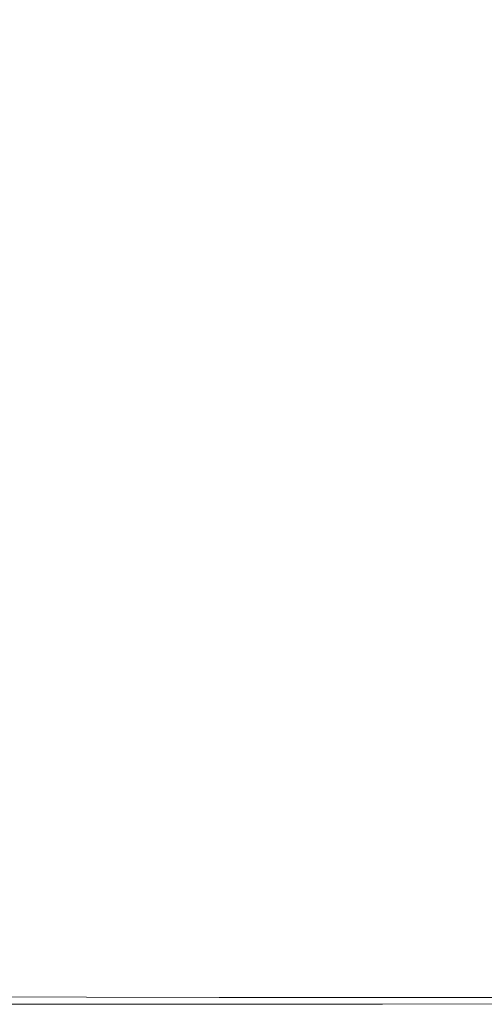
# Model space of a CAD drawing. Extents: x -2 to 1593, y -1000 to 0.
# Drawn here: x 110 to 189, y -1000 to -831 of the extents above; entities that cross this region are included whole.
import ezdxf

# ---------------------------------------------------------------- set-up
doc = ezdxf.new("R2010")
doc.units = 0
doc.header["$LTSCALE"] = 500
doc.header["$MEASUREMENT"] = 0
doc.layers.add('RIMA_CERAMIKA', color=7, linetype='Continuous')

msp = doc.modelspace()

# ---------------------------------------------------------------- linework, layer by layer
at = {"layer": 'RIMA_CERAMIKA', "lineweight": 0}
for points, invisible_edges in [([(182.35, -830.12, 425.43), (172.82, -810.48, 425.43), (164.39, -811.65, 425.65), (173.47, -831.28, 425.65)], 15), ([(163.43, -832.56, 425.8), (154.86, -812.95, 425.8), (144.45, -814.33, 425.9), (152.45, -833.93, 425.9)], 15), ([(163.43, -832.56, 425.8), (173.47, -831.28, 425.65), (164.39, -811.65, 425.65), (154.86, -812.95, 425.8)], 15), ([(140.73, -835.35, 425.96), (152.45, -833.93, 425.9), (144.45, -814.33, 425.9), (133.34, -815.78, 425.96)], 15), ([(140.73, -835.35, 425.96), (133.34, -815.78, 425.96), (121.75, -817.26, 426), (128.49, -836.8, 426)], 15), ([(115.94, -838.24, 426.01), (128.49, -836.8, 426), (121.75, -817.26, 426), (109.86, -818.75, 426.01)], 15), ([(115.94, -838.24, 426.01), (109.86, -818.75, 426.01), (97.89, -820.21, 426.01), (103.3, -839.64, 426.01)], 15), ([(182.35, -830.12, 425.43), (191.72, -848.35, 425.43), (199.6, -847.34, 425.15), (189.87, -829.1, 425.15)], 15), ([(163.43, -832.56, 425.8), (171.85, -850.77, 425.8), (182.39, -849.5, 425.65), (173.47, -831.28, 425.65)], 15), ([(182.35, -830.12, 425.43), (173.47, -831.28, 425.65), (182.39, -849.5, 425.65), (191.72, -848.35, 425.43)], 15), ([(163.43, -832.56, 425.8), (152.45, -833.93, 425.9), (160.3, -852.11, 425.9), (171.85, -850.77, 425.8)], 15), ([(140.73, -835.35, 425.96), (147.98, -853.49, 425.96), (160.3, -852.11, 425.9), (152.45, -833.93, 425.9)], 15), ([(140.73, -835.35, 425.96), (128.49, -836.8, 426), (135.11, -854.89, 426), (147.98, -853.49, 425.96)], 15), ([(115.94, -838.24, 426.01), (103.3, -839.64, 426.01), (108.61, -857.59, 426.01), (121.91, -856.27, 426.01)], 15), ([(115.94, -838.24, 426.01), (121.91, -856.27, 426.01), (135.11, -854.89, 426), (128.49, -836.8, 426)], 15), ([(200.68, -865.01, 425.43), (191.72, -848.35, 425.43), (182.39, -849.5, 425.65), (190.93, -866.15, 425.65)], 15), ([(179.9, -867.38, 425.8), (190.93, -866.15, 425.65), (182.39, -849.5, 425.65), (171.85, -850.77, 425.8)], 15), ([(179.9, -867.38, 425.8), (171.85, -850.77, 425.8), (160.3, -852.11, 425.9), (167.82, -868.69, 425.9)], 15), ([(154.93, -870.03, 425.96), (147.98, -853.49, 425.96), (135.11, -854.89, 426), (141.45, -871.38, 426)], 15), ([(154.93, -870.03, 425.96), (167.82, -868.69, 425.9), (160.3, -852.11, 425.9), (147.98, -853.49, 425.96)], 15), ([(127.63, -872.69, 426.01), (141.45, -871.38, 426), (135.11, -854.89, 426), (121.91, -856.27, 426.01)], 15), ([(127.63, -872.69, 426.01), (121.91, -856.27, 426.01), (108.61, -857.59, 426.01), (113.69, -873.93, 426.01)], 15), ([(99.86, -875.06, 426.01), (113.69, -873.93, 426.01), (108.61, -857.59, 426.01), (95.42, -858.83, 426.01)], 15), ([(179.9, -867.38, 425.8), (187.39, -882.25, 425.8), (198.87, -881.04, 425.65), (190.93, -866.15, 425.65)], 15), ([(154.93, -870.03, 425.96), (161.38, -884.82, 425.96), (174.81, -883.52, 425.9), (167.82, -868.69, 425.9)], 15), ([(179.9, -867.38, 425.8), (167.82, -868.69, 425.9), (174.81, -883.52, 425.9), (187.39, -882.25, 425.8)], 15), ([(154.93, -870.03, 425.96), (141.45, -871.38, 426), (147.35, -886.1, 426), (161.38, -884.82, 425.96)], 15), ([(127.63, -872.69, 426.01), (132.94, -887.34, 426.01), (147.35, -886.1, 426), (141.45, -871.38, 426)], 15), ([(127.63, -872.69, 426.01), (113.69, -873.93, 426.01), (118.41, -888.5, 426.01), (132.94, -887.34, 426.01)], 15), ([(99.86, -875.06, 426.01), (103.99, -889.53, 426.01), (118.41, -888.5, 426.01), (113.69, -873.93, 426.01)], 15), ([(194.1, -895.19, 425.8), (187.39, -882.25, 425.8), (174.81, -883.52, 425.9), (181.08, -896.43, 425.9)], 15), ([(194.1, -895.19, 425.8), (205.98, -894.01, 425.65), (198.87, -881.04, 425.65), (187.39, -882.25, 425.8)], 15), ([(167.17, -897.68, 425.96), (181.08, -896.43, 425.9), (174.81, -883.52, 425.9), (161.38, -884.82, 425.96)], 15), ([(167.17, -897.68, 425.96), (161.38, -884.82, 425.96), (147.35, -886.1, 426), (152.63, -898.91, 426)], 15), ([(137.7, -900.08, 426.01), (132.94, -887.34, 426.01), (118.41, -888.5, 426.01), (122.64, -901.15, 426.01)], 15), ([(137.7, -900.08, 426.01), (152.63, -898.91, 426), (147.35, -886.1, 426), (132.94, -887.34, 426.01)], 15), ([(107.69, -902.09, 426.01), (122.64, -901.15, 426.01), (118.41, -888.5, 426.01), (103.99, -889.53, 426.01)], 15), ([(194.1, -895.19, 425.8), (181.08, -896.43, 425.9), (186.42, -907.25, 425.9), (199.82, -906.05, 425.8)], 15), ([(167.17, -897.68, 425.96), (172.11, -908.46, 425.96), (186.42, -907.25, 425.9), (181.08, -896.43, 425.9)], 15), ([(137.7, -900.08, 426.01), (141.76, -910.75, 426.01), (157.13, -909.64, 426), (152.63, -898.91, 426)], 15), ([(167.17, -897.68, 425.96), (152.63, -898.91, 426), (157.13, -909.64, 426), (172.11, -908.46, 425.96)], 15), ([(137.7, -900.08, 426.01), (122.64, -901.15, 426.01), (126.25, -911.75, 426.01), (141.76, -910.75, 426.01)], 15), ([(107.69, -902.09, 426.01), (93.06, -902.91, 426.01), (95.78, -913.33, 426.01), (110.86, -912.61, 426.01)], 15), ([(107.69, -902.09, 426.01), (110.86, -912.61, 426.01), (126.25, -911.75, 426.01), (122.64, -901.15, 426.01)], 15), ([(176.02, -917, 425.96), (190.66, -915.82, 425.9), (186.42, -907.25, 425.9), (172.11, -908.46, 425.96)], 15), ([(204.36, -914.64, 425.8), (199.82, -906.05, 425.8), (186.42, -907.25, 425.9), (190.66, -915.82, 425.9)], 15), ([(176.02, -917, 425.96), (172.11, -908.46, 425.96), (157.13, -909.64, 426), (160.71, -918.14, 426)], 15), ([(144.98, -919.2, 426.01), (141.76, -910.75, 426.01), (126.25, -911.75, 426.01), (129.11, -920.15, 426.01)], 15), ([(144.98, -919.2, 426.01), (160.71, -918.14, 426), (157.13, -909.64, 426), (141.76, -910.75, 426.01)], 15), ([(113.36, -920.94, 426.01), (110.86, -912.61, 426.01), (95.78, -913.33, 426.01), (97.93, -921.59, 426.01)], 15), ([(113.36, -920.94, 426.01), (129.11, -920.15, 426.01), (126.25, -911.75, 426.01), (110.86, -912.61, 426.01)], 15), ([(176.02, -917, 425.96), (179.28, -923.61, 425.96), (194.19, -922.44, 425.9), (190.66, -915.82, 425.9)], 15), ([(176.02, -917, 425.96), (160.71, -918.14, 426), (163.67, -924.73, 426), (179.28, -923.61, 425.96)], 15), ([(144.98, -919.2, 426.01), (129.11, -920.15, 426.01), (131.45, -926.69, 426.01), (147.64, -925.77, 426.01)], 15), ([(144.98, -919.2, 426.01), (147.64, -925.77, 426.01), (163.67, -924.73, 426), (160.71, -918.14, 426)], 15), ([(113.36, -920.94, 426.01), (97.93, -921.59, 426.01), (99.64, -928.03, 426.01), (115.38, -927.44, 426.01)], 15), ([(113.36, -920.94, 426.01), (115.38, -927.44, 426.01), (131.45, -926.69, 426.01), (129.11, -920.15, 426.01)], 15), ([(182.26, -928.58, 425.96), (197.43, -927.39, 425.9), (194.19, -922.44, 425.9), (179.28, -923.61, 425.96)], 15), ([(182.26, -928.58, 425.96), (179.28, -923.61, 425.96), (163.67, -924.73, 426), (166.37, -929.74, 426)], 15), ([(150.03, -930.8, 426.01), (147.64, -925.77, 426.01), (131.45, -926.69, 426.01), (133.51, -931.72, 426.01)], 15), ([(150.03, -930.8, 426.01), (166.37, -929.74, 426), (163.67, -924.73, 426), (147.64, -925.77, 426.01)], 15), ([(117.1, -932.46, 426.01), (115.38, -927.44, 426.01), (99.64, -928.03, 426.01), (101.04, -933.03, 426.01)], 15), ([(117.1, -932.46, 426.01), (133.51, -931.72, 426.01), (131.45, -926.69, 426.01), (115.38, -927.44, 426.01)], 15), ([(182.26, -928.58, 425.96), (185.35, -932.24, 425.96), (200.77, -930.97, 425.9), (197.43, -927.39, 425.9)], 15), ([(182.26, -928.58, 425.96), (166.37, -929.74, 426), (169.13, -933.47, 426), (185.35, -932.24, 425.96)], 15), ([(150.03, -930.8, 426.01), (133.51, -931.72, 426.01), (135.51, -935.59, 426.01), (152.42, -934.61, 426.01)], 15), ([(150.03, -930.8, 426.01), (152.42, -934.61, 426.01), (169.13, -933.47, 426), (166.37, -929.74, 426)], 15), ([(188.9, -934.87, 425.96), (204.64, -933.47, 425.9), (200.77, -930.97, 425.9), (185.35, -932.24, 425.96)], 15), ([(117.1, -932.46, 426.01), (101.04, -933.03, 426.01), (102.25, -936.92, 426.01), (118.7, -936.35, 426.01)], 15), ([(117.1, -932.46, 426.01), (118.7, -936.35, 426.01), (135.51, -935.59, 426.01), (133.51, -931.72, 426.01)], 15), ([(188.9, -934.87, 425.96), (185.35, -932.24, 425.96), (169.13, -933.47, 426), (172.28, -936.26, 426)], 15), ([(155.11, -937.54, 426.01), (172.28, -936.26, 426), (169.13, -933.47, 426), (152.42, -934.61, 426.01)], 15), ([(188.9, -934.87, 425.96), (193.56, -936.75, 425.96), (209.56, -935.15, 425.9), (204.64, -933.47, 425.9)], 15), ([(120.35, -939.47, 426.01), (137.69, -938.64, 426.01), (135.51, -935.59, 426.01), (118.7, -936.35, 426.01)], 15), ([(155.11, -937.54, 426.01), (152.42, -934.61, 426.01), (135.51, -935.59, 426.01), (137.69, -938.64, 426.01)], 15), ([(155.11, -937.54, 426.01), (158.64, -939.95, 426.01), (176.5, -938.37, 426), (172.28, -936.26, 426)], 15), ([(188.9, -934.87, 425.96), (172.28, -936.26, 426), (176.5, -938.37, 426), (193.56, -936.75, 425.96)], 15), ([(120.35, -939.47, 426.01), (118.7, -936.35, 426.01), (102.25, -936.92, 426.01), (103.39, -940.07, 426.01)], 15), ([(155.11, -937.54, 426.01), (137.69, -938.64, 426.01), (140.37, -941.31, 426.01), (158.64, -939.95, 426.01)], 15), ([(199.93, -938.11, 425.96), (193.56, -936.75, 425.96), (176.5, -938.37, 426), (182.43, -940.08, 426)], 15), ([(120.35, -939.47, 426.01), (103.39, -940.07, 426.01), (104.27, -942.88, 426.01), (122.08, -942.25, 426.01)], 15), ([(120.35, -939.47, 426.01), (122.08, -942.25, 426.01), (140.37, -941.31, 426.01), (137.69, -938.64, 426.01)], 15), ([(163.55, -942.19, 426.01), (182.43, -940.08, 426), (176.5, -938.37, 426), (158.64, -939.95, 426.01)], 15), ([(199.93, -938.11, 425.96), (182.43, -940.08, 426), (191.14, -941.56, 426), (208.66, -939.22, 425.96)], 15), ([(123.9, -945.12, 426.01), (143.87, -944.02, 426.01), (140.37, -941.31, 426.01), (122.08, -942.25, 426.01)], 15), ([(163.55, -942.19, 426.01), (158.64, -939.95, 426.01), (140.37, -941.31, 426.01), (143.87, -944.02, 426.01)], 15), ([(163.55, -942.19, 426.01), (172.02, -944.24, 426.01), (191.14, -941.56, 426), (182.43, -940.08, 426)], 15), ([(123.9, -945.12, 426.01), (122.08, -942.25, 426.01), (104.27, -942.88, 426.01), (104.69, -945.74, 426.01)], 15), ([(163.55, -942.19, 426.01), (143.87, -944.02, 426.01), (149.11, -947.68, 426.01), (172.02, -944.24, 426.01)], 15), ([(186.19, -946.05, 426.01), (203.69, -942.99, 426), (191.14, -941.56, 426), (172.02, -944.24, 426.01)], 15), ([(186.19, -946.05, 426.01), (208.09, -947.97, 426.01), (223.45, -944.59, 426), (203.69, -942.99, 426)], 15), ([(123.9, -945.12, 426.01), (123.93, -948.57, 426.01), (149.11, -947.68, 426.01), (143.87, -944.02, 426.01)], 15), ([(186.19, -946.05, 426.01), (172.02, -944.24, 426.01), (149.11, -947.68, 426.01), (170.4, -949.8, 426.01)], 15), ([(123.9, -945.12, 426.01), (104.69, -945.74, 426.01), (103.97, -949.08, 426.01), (123.93, -948.57, 426.01)], 15), ([(186.19, -946.05, 426.01), (170.4, -949.8, 426.01), (193.93, -951.85, 426.01), (208.09, -947.97, 426.01)], 15), ([(120.23, -953.12, 426.01), (139.73, -953.36, 426.01), (149.11, -947.68, 426.01), (123.93, -948.57, 426.01)], 15), ([(158.82, -954.49, 426.01), (170.4, -949.8, 426.01), (149.11, -947.68, 426.01), (139.73, -953.36, 426.01)], 15), ([(120.23, -953.12, 426.01), (123.93, -948.57, 426.01), (103.97, -949.08, 426.01), (101.43, -953.3, 426.01)], 15), ([(158.82, -954.49, 426.01), (182.12, -956.35, 426.01), (193.93, -951.85, 426.01), (170.4, -949.8, 426.01)], 15), ([(120.23, -953.12, 426.01), (101.43, -953.3, 426.01), (97.85, -958.11, 426.01), (114.83, -958.26, 426.01)], 15), ([(120.23, -953.12, 426.01), (114.83, -958.26, 426.01), (132.36, -958.72, 426.01), (139.73, -953.36, 426.01)], 15), ([(214.28, -958.78, 426.01), (226.38, -954.36, 426.01), (193.93, -951.85, 426.01), (182.12, -956.35, 426.01)], 15), ([(158.82, -954.49, 426.01), (139.73, -953.36, 426.01), (132.36, -958.72, 426.01), (149.96, -959.67, 426.01)], 15), ([(158.82, -954.49, 426.01), (149.96, -959.67, 426.01), (172.12, -961.2, 426.01), (182.12, -956.35, 426.01)], 15), ([(214.28, -958.78, 426.01), (182.12, -956.35, 426.01), (172.12, -961.2, 426.01), (203.32, -963.41, 426.01)], 15), ([(109.69, -963.52, 426.01), (114.83, -958.26, 426.01), (97.85, -958.11, 426.01), (93.99, -963.22, 426.01)], 15), ([(109.69, -963.52, 426.01), (125.88, -964.05, 426.01), (132.36, -958.72, 426.01), (114.83, -958.26, 426.01)], 15), ([(142.32, -964.88, 426.01), (149.96, -959.67, 426.01), (132.36, -958.72, 426.01), (125.88, -964.05, 426.01)], 15), ([(142.32, -964.88, 426.01), (163.38, -966.18, 426.01), (172.12, -961.2, 426.01), (149.96, -959.67, 426.01)], 15), ([(193.4, -968.12, 426.01), (203.32, -963.41, 426.01), (172.12, -961.2, 426.01), (163.38, -966.18, 426.01)], 15), ([(109.69, -963.52, 426.01), (104.92, -968.76, 426.01), (120.15, -969.27, 426.01), (125.88, -964.05, 426.01)], 15), ([(142.32, -964.88, 426.01), (125.88, -964.05, 426.01), (120.15, -969.27, 426.01), (135.65, -970, 426.01)], 15), ([(142.32, -964.88, 426.01), (135.65, -970, 426.01), (155.65, -971.11, 426.01), (163.38, -966.18, 426.01)], 15), ([(193.4, -968.12, 426.01), (163.38, -966.18, 426.01), (155.65, -971.11, 426.01), (184.43, -972.78, 426.01)], 15), ([(193.4, -968.12, 426.01), (184.43, -972.78, 426.01), (218.44, -974.48, 426.01), (228.46, -970.11, 426.01)], 15), ([(100.62, -973.82, 426.01), (115.02, -974.29, 426.01), (120.15, -969.27, 426.01), (104.92, -968.76, 426.01)], 15), ([(129.67, -974.92, 426.01), (135.65, -970, 426.01), (120.15, -969.27, 426.01), (115.02, -974.29, 426.01)], 15), ([(129.67, -974.92, 426.01), (148.72, -975.84, 426.01), (155.65, -971.11, 426.01), (135.65, -970, 426.01)], 15), ([(176.31, -977.23, 426.01), (184.43, -972.78, 426.01), (155.65, -971.11, 426.01), (148.72, -975.84, 426.01)], 15), ([(176.31, -977.23, 426.01), (209.29, -978.65, 426.01), (218.44, -974.48, 426.01), (184.43, -972.78, 426.01)], 15), ([(100.62, -973.82, 426.01), (96.79, -978.6, 426.01), (110.49, -979, 426.01), (115.02, -974.29, 426.01)], 15), ([(129.67, -974.92, 426.01), (115.02, -974.29, 426.01), (110.49, -979, 426.01), (124.42, -979.51, 426.01)], 15), ([(129.67, -974.92, 426.01), (124.42, -979.51, 426.01), (142.61, -980.27, 426.01), (148.72, -975.84, 426.01)], 15), ([(176.31, -977.23, 426.01), (148.72, -975.84, 426.01), (142.61, -980.27, 426.01), (169.1, -981.39, 426.01)], 15), ([(176.31, -977.23, 426.01), (169.1, -981.39, 426.01), (201.1, -982.54, 426.01), (209.29, -978.65, 426.01)], 15), ([(93.48, -982.95, 426.01), (106.59, -983.27, 426.01), (110.49, -979, 426.01), (96.79, -978.6, 426.01)], 15), ([(119.9, -983.68, 426.01), (124.42, -979.51, 426.01), (110.49, -979, 426.01), (106.59, -983.27, 426.01)], 15), ([(119.9, -983.68, 426.01), (137.34, -984.27, 426.01), (142.61, -980.27, 426.01), (124.42, -979.51, 426.01)], 15), ([(162.85, -985.15, 426.01), (169.1, -981.39, 426.01), (142.61, -980.27, 426.01), (137.34, -984.27, 426.01)], 15), ([(162.85, -985.15, 426.01), (193.97, -986.04, 426.01), (201.1, -982.54, 426.01), (169.1, -981.39, 426.01)], 15), ([(119.9, -983.68, 426.01), (106.59, -983.27, 426.01), (103.32, -986.99, 426.01), (116.12, -987.3, 426.01)], 15), ([(119.9, -983.68, 426.01), (116.12, -987.3, 426.01), (132.93, -987.76, 426.01), (137.34, -984.27, 426.01)], 15), ([(162.85, -985.15, 426.01), (137.34, -984.27, 426.01), (132.93, -987.76, 426.01), (157.62, -988.42, 426.01)], 15), ([(162.85, -985.15, 426.01), (157.62, -988.42, 426.01), (187.99, -989.09, 426.01), (193.97, -986.04, 426.01)], 15), ([(228.22, -986.69, 426.01), (193.97, -986.04, 426.01), (187.99, -989.09, 426.01), (221.83, -989.56, 426.01)], 15), ([(113.09, -990.27, 426.01), (116.12, -987.3, 426.01), (103.32, -986.99, 426.01), (100.69, -990.03, 426.01)], 15), ([(113.09, -990.27, 426.01), (129.42, -990.61, 426.01), (132.93, -987.76, 426.01), (116.12, -987.3, 426.01)], 15), ([(153.47, -991.1, 426.01), (157.62, -988.42, 426.01), (132.93, -987.76, 426.01), (129.42, -990.61, 426.01)], 15), ([(153.47, -991.1, 426.01), (183.26, -991.59, 426.01), (187.99, -989.09, 426.01), (157.62, -988.42, 426.01)], 15), ([(113.09, -990.27, 426.01), (100.69, -990.03, 426.01), (98.64, -992.48, 425.99), (110.74, -992.65, 425.99)], 15), ([(113.09, -990.27, 426.01), (110.74, -992.65, 425.99), (126.7, -992.9, 425.99), (129.42, -990.61, 426.01)], 15), ([(216.78, -991.92, 426.01), (221.83, -989.56, 426.01), (187.99, -989.09, 426.01), (183.26, -991.59, 426.01)], 15), ([(153.47, -991.1, 426.01), (129.42, -990.61, 426.01), (126.7, -992.9, 425.99), (150.27, -993.25, 425.99)], 15), ([(153.47, -991.1, 426.01), (150.27, -993.25, 425.99), (179.62, -993.6, 425.99), (183.26, -991.59, 426.01)], 15), ([(216.78, -991.92, 426.01), (183.26, -991.59, 426.01), (179.62, -993.6, 425.99), (212.91, -993.82, 425.99)], 15), ([(108.96, -994.52, 425.95), (110.74, -992.65, 425.99), (98.64, -992.48, 425.99), (97.08, -994.4, 425.95)], 15), ([(108.96, -994.52, 425.95), (124.66, -994.7, 425.95), (126.7, -992.9, 425.99), (110.74, -992.65, 425.99)], 15), ([(147.89, -994.95, 425.95), (150.27, -993.25, 425.99), (126.7, -992.9, 425.99), (124.66, -994.7, 425.95)], 15), ([(147.89, -994.95, 425.95), (176.92, -995.18, 425.95), (179.62, -993.6, 425.99), (150.27, -993.25, 425.99)], 15), ([(210.06, -995.32, 425.95), (212.91, -993.82, 425.99), (179.62, -993.6, 425.99), (176.92, -995.18, 425.95)], 15), ([(108.96, -994.52, 425.95), (107.67, -995.95, 425.87), (123.19, -996.07, 425.87), (124.66, -994.7, 425.95)], 15), ([(147.89, -994.95, 425.95), (124.66, -994.7, 425.95), (123.19, -996.07, 425.87), (146.19, -996.24, 425.87)], 15), ([(147.89, -994.95, 425.95), (146.19, -996.24, 425.87), (175.03, -996.4, 425.87), (176.92, -995.18, 425.95)], 15), ([(210.06, -995.32, 425.95), (176.92, -995.18, 425.95), (175.03, -996.4, 425.87), (208.05, -996.47, 425.87)], 15), ([(106.79, -997.01, 425.73), (106.21, -997.77, 425.53), (121.57, -997.83, 425.53), (122.2, -997.09, 425.73)], 15), ([(106.79, -997.01, 425.73), (122.2, -997.09, 425.73), (123.19, -996.07, 425.87), (107.67, -995.95, 425.87)], 15), ([(145.06, -997.21, 425.73), (146.19, -996.24, 425.87), (123.19, -996.07, 425.87), (122.2, -997.09, 425.73)], 15), ([(145.06, -997.21, 425.73), (173.78, -997.3, 425.73), (175.03, -996.4, 425.87), (146.19, -996.24, 425.87)], 15), ([(206.74, -997.34, 425.73), (208.05, -996.47, 425.87), (175.03, -996.4, 425.87), (173.78, -997.3, 425.73)], 15), ([(105.49, -998.97, 424.36), (120.82, -998.99, 424.36), (120.98, -998.71, 424.86), (105.65, -998.68, 424.86)], 15), ([(105.87, -998.3, 425.24), (105.65, -998.68, 424.86), (120.98, -998.71, 424.86), (121.2, -998.34, 425.24)], 15), ([(105.87, -998.3, 425.24), (121.2, -998.34, 425.24), (121.57, -997.83, 425.53), (106.21, -997.77, 425.53)], 14), ([(143.6, -999, 424.36), (143.76, -998.73, 424.86), (120.98, -998.71, 424.86), (120.82, -998.99, 424.36)], 15), ([(143.98, -998.39, 425.24), (121.2, -998.34, 425.24), (120.98, -998.71, 424.86), (143.76, -998.73, 424.86)], 15), ([(143.98, -998.39, 425.24), (144.37, -997.9, 425.53), (121.57, -997.83, 425.53), (121.2, -998.34, 425.24)], 7), ([(145.06, -997.21, 425.73), (122.2, -997.09, 425.73), (121.57, -997.83, 425.53), (144.37, -997.9, 425.53)], 15), ([(143.98, -998.39, 425.24), (143.76, -998.73, 424.86), (172.41, -998.75, 424.86), (172.62, -998.42, 425.24)], 15), ([(143.98, -998.39, 425.24), (172.62, -998.42, 425.24), (173.03, -997.96, 425.53), (144.37, -997.9, 425.53)], 14), ([(145.06, -997.21, 425.73), (144.37, -997.9, 425.53), (173.03, -997.96, 425.53), (173.78, -997.3, 425.73)], 15), ([(205.54, -998.4, 425.24), (172.62, -998.42, 425.24), (172.41, -998.75, 424.86), (205.34, -998.72, 424.86)], 15), ([(205.54, -998.4, 425.24), (205.96, -997.96, 425.53), (173.03, -997.96, 425.53), (172.62, -998.42, 425.24)], 7), ([(206.74, -997.34, 425.73), (173.78, -997.3, 425.73), (173.03, -997.96, 425.53), (205.96, -997.96, 425.53)], 15), ([(105.18, -999.52, 405.48), (105.16, -999.55, 392.58), (120.49, -999.55, 392.58), (120.5, -999.52, 405.48)], 15), ([(105.16, -999.56, 374.82), (120.48, -999.56, 374.82), (120.49, -999.55, 392.58), (105.16, -999.55, 392.58)], 15), ([(105.16, -999.56, 321.57), (105.16, -999.56, 286.09), (120.48, -999.56, 286.09), (120.48, -999.56, 321.57)], 15), ([(105.16, -999.56, 321.57), (120.48, -999.56, 321.57), (120.48, -999.56, 351.41), (105.16, -999.56, 351.41)], 15), ([(105.16, -999.56, -27.12), (120.48, -999.56, -27.12), (120.48, -999.56, 84.07), (105.16, -999.56, 84.07)], 15), ([(105.16, -999.56, -27.12), (105.16, -999.56, -158.99), (120.48, -999.56, -158.99), (120.48, -999.56, -27.12)], 13), ([(105.16, -999.56, 245.78), (105.16, -999.56, 201.46), (120.48, -999.56, 201.46), (120.48, -999.56, 245.78)], 15), ([(105.16, -999.56, 245.78), (120.48, -999.56, 245.78), (120.48, -999.56, 286.09), (105.16, -999.56, 286.09)], 15), ([(105.16, -999.56, 153.91), (120.48, -999.56, 153.91), (120.48, -999.56, 201.46), (105.16, -999.56, 201.46)], 15), ([(105.16, -999.56, 153.91), (105.16, -999.56, 84.07), (120.48, -999.56, 84.07), (120.48, -999.56, 153.91)], 15), ([(105.16, -999.56, 374.82), (105.16, -999.56, 351.41), (120.48, -999.56, 351.41), (120.48, -999.56, 374.82)], 15), ([(105.18, -999.52, 405.48), (120.5, -999.52, 405.48), (120.54, -999.45, 414.32), (105.22, -999.46, 414.32)], 15), ([(105.28, -999.35, 419.89), (105.22, -999.46, 414.32), (120.54, -999.45, 414.32), (120.6, -999.35, 419.89)], 15), ([(105.28, -999.35, 419.89), (120.6, -999.35, 419.89), (120.69, -999.2, 422.97), (105.37, -999.19, 422.97)], 15), ([(105.49, -998.97, 424.36), (105.37, -999.19, 422.97), (120.69, -999.2, 422.97), (120.82, -998.99, 424.36)], 15), ([(143.26, -999.54, 374.82), (143.27, -999.53, 392.58), (120.49, -999.55, 392.58), (120.48, -999.56, 374.82)], 15), ([(143.26, -999.54, 374.82), (120.48, -999.56, 374.82), (120.48, -999.56, 351.41), (143.26, -999.54, 351.41)], 15), ([(143.26, -999.54, 321.57), (143.26, -999.54, 351.41), (120.48, -999.56, 351.41), (120.48, -999.56, 321.57)], 15), ([(143.26, -999.54, 321.57), (120.48, -999.56, 321.57), (120.48, -999.56, 286.09), (143.26, -999.54, 286.09)], 15), ([(143.26, -999.54, 153.91), (143.26, -999.54, 201.46), (120.48, -999.56, 201.46), (120.48, -999.56, 153.91)], 15), ([(143.26, -999.54, 153.91), (120.48, -999.56, 153.91), (120.48, -999.56, 84.07), (143.26, -999.54, 84.07)], 15), ([(143.26, -999.54, 245.78), (120.48, -999.56, 245.78), (120.48, -999.56, 201.46), (143.26, -999.54, 201.46)], 15), ([(143.26, -999.54, 245.78), (143.26, -999.54, 286.09), (120.48, -999.56, 286.09), (120.48, -999.56, 245.78)], 15), ([(143.26, -999.54, -27.12), (143.26, -999.54, 84.07), (120.48, -999.56, 84.07), (120.48, -999.56, -27.12)], 15), ([(143.26, -999.54, -27.12), (120.48, -999.56, -27.12), (120.48, -999.56, -158.99), (143.26, -999.54, -158.99)], 11), ([(143.29, -999.51, 405.48), (120.5, -999.52, 405.48), (120.49, -999.55, 392.58), (143.27, -999.53, 392.58)], 15), ([(143.29, -999.51, 405.48), (143.32, -999.45, 414.32), (120.54, -999.45, 414.32), (120.5, -999.52, 405.48)], 15), ([(143.38, -999.35, 419.89), (120.6, -999.35, 419.89), (120.54, -999.45, 414.32), (143.32, -999.45, 414.32)], 15), ([(143.38, -999.35, 419.89), (143.47, -999.21, 422.97), (120.69, -999.2, 422.97), (120.6, -999.35, 419.89)], 15), ([(143.6, -999, 424.36), (120.82, -998.99, 424.36), (120.69, -999.2, 422.97), (143.47, -999.21, 422.97)], 15), ([(143.26, -999.54, 374.82), (171.92, -999.52, 374.82), (171.92, -999.51, 392.58), (143.27, -999.53, 392.58)], 15), ([(143.26, -999.54, 374.82), (143.26, -999.54, 351.41), (171.92, -999.52, 351.41), (171.92, -999.52, 374.82)], 15), ([(143.26, -999.54, 321.57), (171.92, -999.52, 321.57), (171.92, -999.52, 351.41), (143.26, -999.54, 351.41)], 15), ([(143.26, -999.54, 321.57), (143.26, -999.54, 286.09), (171.92, -999.52, 286.09), (171.92, -999.52, 321.57)], 15), ([(143.26, -999.54, 153.91), (143.26, -999.54, 84.07), (171.92, -999.52, 84.07), (171.92, -999.52, 153.91)], 15), ([(143.26, -999.54, 153.91), (171.92, -999.52, 153.91), (171.92, -999.52, 201.46), (143.26, -999.54, 201.46)], 15), ([(143.26, -999.54, 245.78), (143.26, -999.54, 201.46), (171.92, -999.52, 201.46), (171.92, -999.52, 245.78)], 15), ([(143.26, -999.54, 245.78), (171.92, -999.52, 245.78), (171.92, -999.52, 286.09), (143.26, -999.54, 286.09)], 15), ([(143.26, -999.54, -27.12), (143.26, -999.54, -158.99), (171.92, -999.52, -158.99), (171.92, -999.52, -27.12)], 13), ([(143.26, -999.54, -27.12), (171.92, -999.52, -27.12), (171.92, -999.52, 84.07), (143.26, -999.54, 84.07)], 15), ([(143.29, -999.51, 405.48), (143.27, -999.53, 392.58), (171.92, -999.51, 392.58), (171.94, -999.48, 405.48)], 15), ([(143.29, -999.51, 405.48), (171.94, -999.48, 405.48), (171.98, -999.42, 414.32), (143.32, -999.45, 414.32)], 15), ([(143.38, -999.35, 419.89), (143.32, -999.45, 414.32), (171.98, -999.42, 414.32), (172.04, -999.33, 419.89)], 15), ([(143.38, -999.35, 419.89), (172.04, -999.33, 419.89), (172.12, -999.2, 422.97), (143.47, -999.21, 422.97)], 15), ([(143.6, -999, 424.36), (143.47, -999.21, 422.97), (172.12, -999.2, 422.97), (172.25, -999, 424.36)], 15), ([(143.6, -999, 424.36), (172.25, -999, 424.36), (172.41, -998.75, 424.86), (143.76, -998.73, 424.86)], 15), ([(204.88, -999.43, 405.48), (171.94, -999.48, 405.48), (171.92, -999.51, 392.58), (204.86, -999.46, 392.58)], 15), ([(204.86, -999.46, -27.12), (204.86, -999.46, 84.07), (171.92, -999.52, 84.07), (171.92, -999.52, -27.12)], 15), ([(204.86, -999.46, -27.12), (171.92, -999.52, -27.12), (171.92, -999.52, -158.99), (204.86, -999.46, -158.99)], 11), ([(204.86, -999.46, 374.82), (204.86, -999.46, 392.58), (171.92, -999.51, 392.58), (171.92, -999.52, 374.82)], 15), ([(204.86, -999.46, 374.82), (171.92, -999.52, 374.82), (171.92, -999.52, 351.41), (204.86, -999.46, 351.41)], 15), ([(204.86, -999.46, 245.78), (171.92, -999.52, 245.78), (171.92, -999.52, 201.46), (204.86, -999.46, 201.46)], 15), ([(204.86, -999.46, 245.78), (204.86, -999.46, 286.09), (171.92, -999.52, 286.09), (171.92, -999.52, 245.78)], 15), ([(204.86, -999.46, 153.91), (204.86, -999.46, 201.46), (171.92, -999.52, 201.46), (171.92, -999.52, 153.91)], 15), ([(204.86, -999.46, 153.91), (171.92, -999.52, 153.91), (171.92, -999.52, 84.07), (204.86, -999.46, 84.07)], 15), ([(204.86, -999.46, 321.57), (204.86, -999.46, 351.41), (171.92, -999.52, 351.41), (171.92, -999.52, 321.57)], 15), ([(204.86, -999.46, 321.57), (171.92, -999.52, 321.57), (171.92, -999.52, 286.09), (204.86, -999.46, 286.09)], 15), ([(204.88, -999.43, 405.48), (204.91, -999.38, 414.32), (171.98, -999.42, 414.32), (171.94, -999.48, 405.48)], 15), ([(204.97, -999.29, 419.89), (172.04, -999.33, 419.89), (171.98, -999.42, 414.32), (204.91, -999.38, 414.32)], 15), ([(204.97, -999.29, 419.89), (205.06, -999.16, 422.97), (172.12, -999.2, 422.97), (172.04, -999.33, 419.89)], 15), ([(205.18, -998.97, 424.36), (172.25, -999, 424.36), (172.12, -999.2, 422.97), (205.06, -999.16, 422.97)], 15), ([(205.18, -998.97, 424.36), (205.34, -998.72, 424.86), (172.41, -998.75, 424.86), (172.25, -999, 424.36)], 15)]:
    msp.add_3dface(points, dxfattribs=dict(at, invisible_edges=invisible_edges))

doc.saveas('drawing.dxf')
